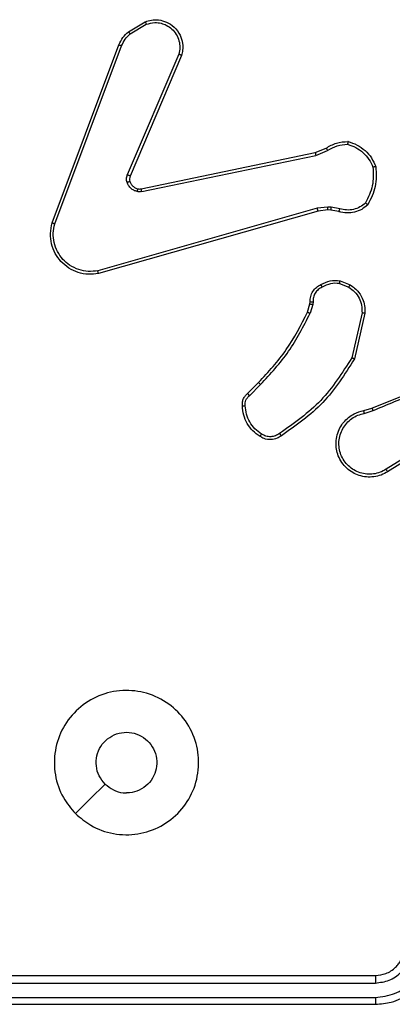
# Model space of a CAD drawing. Units: millimetres. Extents: x -4748 to 4839, y -3372 to 7419.
# Drawn here: x -954 to -928, y 5084 to 5152 of the extents above; entities that cross this region are included whole.
import ezdxf

# ---------------------------------------------------------------- set-up
doc = ezdxf.new("R2010")
doc.units = ezdxf.units.MM
doc.layers.add('Toestel 2D', color=7, linetype='Continuous', lineweight=20)

# ---------------------------------------------------------------- blocks, each defined once
blk = doc.blocks.new('wd1415')
at = {"color": 7, "linetype": 'Continuous', "lineweight": 25}
for p, q in [((3566.6893, 2689.8025), (3566.8056, 2689.8721)), ((3566.7012, 2689.7876), (3566.8126, 2689.8543)), ((3566.1605, 2688.4784), (3566.6234, 2689.7118)), ((3566.1788, 2688.4724), (3566.6415, 2689.7055)), ((3567.0377, 2689.6465), (3566.6815, 2688.8105)), ((3567.057, 2689.6389), (3566.7004, 2688.8022)), ((3566.7773, 2688.7139), (3567.984, 2688.9648)), ((3567.984, 2688.9648), (3568.0588, 2688.9963)), ((3567.9878, 2688.9457), (3568.0697, 2688.9802)), ((3566.7809, 2688.6947), (3567.9878, 2688.9457)), ((3567.9978, 2688.5791), (3566.4768, 2688.1464)), ((3568.0035, 2688.5595), (3566.4821, 2688.1267)), ((3568.071, 2688.5877), (3567.9978, 2688.5791)), ((3568.0704, 2688.5674), (3568.0035, 2688.5595)), ((3568.0928, 2688.5664), (3568.0704, 2688.5674)), ((3568.0935, 2688.5867), (3568.071, 2688.5877)), ((3568.1482, 2688.5564), (3568.0928, 2688.5664)), ((3568.1542, 2688.5758), (3568.0935, 2688.5867)), ((3568.1562, 2688.0774), (3568.2258, 2688.0498)), ((3568.1522, 2688.058), (3568.2154, 2688.0328)), ((3567.9299, 2687.8592), (3567.9463, 2687.9161)), ((3567.9463, 2687.9161), (3567.9483, 2687.9306)), ((3567.9659, 2687.9135), (3567.9479, 2687.8512)), ((3567.9682, 2687.9299), (3567.9659, 2687.9135)), ((3568.3077, 2687.8539), (3568.237, 2687.5434)), ((3568.3278, 2687.8522), (3568.2554, 2687.5349)), ((3567.5151, 2687.2954), (3567.5908, 2687.3711)), ((3567.5279, 2687.2803), (3567.6045, 2687.357)), ((3568.3203, 2687.1771), (3568.376, 2687.1949)), ((3568.3236, 2687.1574), (3568.3846, 2687.177)), ((3568.78, 2686.9622), (3568.4746, 2686.7702)), ((3568.7912, 2686.9457), (3568.4854, 2686.7533)), ((3565.4006, 2683.2625), (3568.4006, 2683.2625)), ((3565.3982, 2683.21), (3568.4002, 2683.21)), ((3565.3982, 2683.1099), (3568.4002, 2683.11)), ((3565.4006, 2683.0625), (3568.4006, 2683.0625))]:
    blk.add_line(p, q, dxfattribs=at)
at = {"color": 7, "linetype": 'Continuous', "lineweight": 25, "flags": 128}
blk.add_lwpolyline([(3566.3222, 2684.3842), (3566.4247, 2684.4866), (3566.5271, 2684.589)], dxfattribs=at)
at = {"color": 7, "linetype": 'Continuous', "lineweight": 25}
for points, knots in [([(3566.8056, 2689.8721), (3566.8197, 2689.8766), (3566.8498, 2689.8863), (3566.9009, 2689.8862), (3566.9559, 2689.8712), (3567.0095, 2689.8359), (3567.0484, 2689.7834), (3567.0656, 2689.7261), (3567.0668, 2689.6779), (3567.06, 2689.6507), (3567.057, 2689.6389)], [0, 0, 0, 0, 0.10375, 0.221733, 0.353845, 0.500155, 0.66493, 0.803237, 0.914951, 1, 1, 1, 1]), ([(3566.8056, 2689.8721), (3566.8057, 2689.8718), (3566.8059, 2689.8712), (3566.8075, 2689.8672), (3566.8098, 2689.8613), (3566.8117, 2689.8567), (3566.8126, 2689.8543)], [0, 0, 0, 0, 0.250348, 0.500102, 0.749933, 1, 1, 1, 1]), ([(3566.8126, 2689.8543), (3566.8322, 2689.8598), (3566.8664, 2689.8693), (3566.9145, 2689.8633), (3566.9552, 2689.8482), (3566.992, 2689.8228), (3567.0226, 2689.7855), (3567.0412, 2689.7412), (3567.0479, 2689.6933), (3567.0411, 2689.6621), (3567.0377, 2689.6465)], [0, 0, 0, 0, 0.158645, 0.276938, 0.374908, 0.500028, 0.625007, 0.750013, 0.874985, 1, 1, 1, 1]), ([(3566.6234, 2689.7118), (3566.6314, 2689.7294), (3566.6472, 2689.764), (3566.6754, 2689.7898), (3566.6893, 2689.8025)], [0, 0, 0, 0, 0.505626, 1, 1, 1, 1]), ([(3566.6415, 2689.7055), (3566.6487, 2689.7212), (3566.663, 2689.7525), (3566.6884, 2689.7759), (3566.7012, 2689.7876)], [0, 0, 0, 0, 0.49997, 1, 1, 1, 1]), ([(3566.6893, 2689.8025), (3566.6895, 2689.8022), (3566.69, 2689.8016), (3566.6931, 2689.7977), (3566.697, 2689.7928), (3566.6998, 2689.7893), (3566.7012, 2689.7876)], [0, 0, 0, 0, 0.279466, 0.559037, 0.77937, 1, 1, 1, 1]), ([(3566.6234, 2689.7118), (3566.6238, 2689.7117), (3566.6245, 2689.7116), (3566.6293, 2689.71), (3566.6352, 2689.7078), (3566.6394, 2689.7063), (3566.6415, 2689.7055)], [0, 0, 0, 0, 0.279388, 0.558873, 0.779244, 1, 1, 1, 1]), ([(3567.057, 2689.6389), (3567.0568, 2689.6391), (3567.0564, 2689.6393), (3567.0534, 2689.6405), (3567.0498, 2689.6419), (3567.0463, 2689.6433), (3567.0422, 2689.6448), (3567.0393, 2689.6459), (3567.0377, 2689.6465)], [0, 0, 0, 0, 0.205784, 0.440369, 0.568649, 0.704844, 0.848467, 1, 1, 1, 1]), ([(3568.0588, 2688.9963), (3568.0824, 2689.0097), (3568.1296, 2689.0365), (3568.1837, 2689.0404), (3568.2108, 2689.0423)], [0, 0, 0, 0, 0.4999687, 1, 1, 1, 1]), ([(3568.2108, 2689.0423), (3568.2107, 2689.0421), (3568.2106, 2689.0416), (3568.2102, 2689.0384), (3568.2096, 2689.0347), (3568.2092, 2689.0312), (3568.2086, 2689.0272), (3568.2082, 2689.0243), (3568.208, 2689.0228)], [0, 0, 0, 0, 0.215129, 0.45264, 0.580273, 0.714326, 0.854023, 1, 1, 1, 1]), ([(3568.2108, 2689.0423), (3568.2322, 2689.0352), (3568.2751, 2689.0209), (3568.3303, 2688.9806), (3568.3758, 2688.9297), (3568.3943, 2688.8884), (3568.4035, 2688.8678)], [0, 0, 0, 0, 0.249997, 0.500035, 0.750015, 1, 1, 1, 1]), ([(3567.984, 2688.9648), (3567.984, 2688.9645), (3567.9841, 2688.9639), (3567.985, 2688.9595), (3567.9863, 2688.9532), (3567.9873, 2688.9482), (3567.9878, 2688.9457)], [0, 0, 0, 0, 0.249927, 0.499861, 0.749873, 1, 1, 1, 1]), ([(3568.0588, 2688.9963), (3568.059, 2688.996), (3568.0594, 2688.9954), (3568.0623, 2688.9911), (3568.0659, 2688.9858), (3568.0684, 2688.9821), (3568.0697, 2688.9802)], [0, 0, 0, 0, 0.279532, 0.559082, 0.779132, 1, 1, 1, 1]), ([(3568.0697, 2688.9802), (3568.0912, 2688.9924), (3568.1342, 2689.0167), (3568.1834, 2689.0208), (3568.208, 2689.0228)], [0, 0, 0, 0, 0.499959, 1, 1, 1, 1]), ([(3568.208, 2689.0228), (3568.2274, 2689.016), (3568.2663, 2689.0025), (3568.3162, 2688.9654), (3568.358, 2688.9194), (3568.3752, 2688.882), (3568.3839, 2688.8633)], [0, 0, 0, 0, 0.249952, 0.499976, 0.750133, 1, 1, 1, 1]), ([(3568.3839, 2688.8633), (3568.3858, 2688.8199), (3568.3896, 2688.733), (3568.351, 2688.655), (3568.3316, 2688.616)], [0, 0, 0, 0, 0.500036, 1, 1, 1, 1]), ([(3568.4035, 2688.8678), (3568.4059, 2688.8212), (3568.4106, 2688.728), (3568.3685, 2688.6446), (3568.3475, 2688.603)], [0, 0, 0, 0, 0.500007, 1, 1, 1, 1]), ([(3568.4035, 2688.8678), (3568.4033, 2688.8678), (3568.4028, 2688.8678), (3568.3996, 2688.8671), (3568.3959, 2688.8662), (3568.3924, 2688.8654), (3568.3883, 2688.8645), (3568.3854, 2688.8637), (3568.3839, 2688.8633)], [0, 0, 0, 0, 0.211872, 0.448389, 0.5761, 0.710894, 0.852537, 1, 1, 1, 1]), ([(3566.6797, 2688.758), (3566.6776, 2688.7668), (3566.6733, 2688.7844), (3566.6787, 2688.8018), (3566.6815, 2688.8105)], [0, 0, 0, 0, 0.499944, 1, 1, 1, 1]), ([(3566.6992, 2688.7641), (3566.6988, 2688.7641), (3566.698, 2688.764), (3566.6927, 2688.7624), (3566.6863, 2688.7603), (3566.6819, 2688.7587), (3566.6797, 2688.758)], [0, 0, 0, 0, 0.279922, 0.559322, 0.779877, 1, 1, 1, 1]), ([(3566.749, 2688.6952), (3566.7413, 2688.6977), (3566.7258, 2688.7026), (3566.706, 2688.7173), (3566.6894, 2688.7356), (3566.6829, 2688.7505), (3566.6797, 2688.758)], [0, 0, 0, 0, 0.246472, 0.500011, 0.751764, 1, 1, 1, 1]), ([(3566.7004, 2688.8022), (3566.7001, 2688.8024), (3566.6994, 2688.8027), (3566.6943, 2688.805), (3566.688, 2688.8077), (3566.6836, 2688.8095), (3566.6815, 2688.8105)], [0, 0, 0, 0, 0.279771, 0.558948, 0.779759, 1, 1, 1, 1]), ([(3566.7004, 2688.8022), (3566.6985, 2688.7962), (3566.6945, 2688.7836), (3566.6976, 2688.7708), (3566.6992, 2688.7641)], [0, 0, 0, 0, 0.477905, 1, 1, 1, 1]), ([(3566.6992, 2688.7641), (3566.7017, 2688.7582), (3566.7069, 2688.7463), (3566.7199, 2688.7317), (3566.7357, 2688.7202), (3566.7481, 2688.7162), (3566.7542, 2688.7143)], [0, 0, 0, 0, 0.249945, 0.499982, 0.750156, 1, 1, 1, 1]), ([(3566.7542, 2688.7143), (3566.7541, 2688.714), (3566.7538, 2688.7134), (3566.7525, 2688.7091), (3566.7508, 2688.7028), (3566.7496, 2688.6977), (3566.749, 2688.6952)], [0, 0, 0, 0, 0.250133, 0.499985, 0.749501, 1, 1, 1, 1]), ([(3566.7809, 2688.6947), (3566.7755, 2688.6939), (3566.7649, 2688.6923), (3566.7543, 2688.6942), (3566.749, 2688.6952)], [0, 0, 0, 0, 0.499441, 1, 1, 1, 1]), ([(3566.7542, 2688.7143), (3566.7581, 2688.7136), (3566.7658, 2688.7121), (3566.7735, 2688.7133), (3566.7773, 2688.7139)], [0, 0, 0, 0, 0.499927, 1, 1, 1, 1]), ([(3566.7809, 2688.6947), (3566.7803, 2688.6975), (3566.7791, 2688.7032), (3566.778, 2688.7094), (3566.7774, 2688.7132), (3566.7774, 2688.7136), (3566.7773, 2688.7139)], [0, 0, 0, 0, 0.280343, 0.559429, 0.779759, 1, 1, 1, 1]), ([(3568.0035, 2688.5595), (3568.0034, 2688.5598), (3568.0032, 2688.5604), (3568.0019, 2688.565), (3568, 2688.5715), (3567.9985, 2688.5766), (3567.9978, 2688.5791)], [0, 0, 0, 0, 0.250046, 0.500052, 0.749716, 1, 1, 1, 1]), ([(3568.0704, 2688.5674), (3568.0704, 2688.5678), (3568.0703, 2688.5686), (3568.0705, 2688.574), (3568.0707, 2688.5807), (3568.0709, 2688.5854), (3568.071, 2688.5877)], [0, 0, 0, 0, 0.2797005, 0.5590365, 0.7795465, 1, 1, 1, 1]), ([(3568.0928, 2688.5664), (3568.0928, 2688.5668), (3568.0928, 2688.5676), (3568.093, 2688.573), (3568.0932, 2688.5797), (3568.0934, 2688.5844), (3568.0935, 2688.5867)], [0, 0, 0, 0, 0.2796, 0.558848, 0.779254, 1, 1, 1, 1]), ([(3568.3475, 2688.603), (3568.334, 2688.5918), (3568.3069, 2688.5692), (3568.2564, 2688.5504), (3568.2019, 2688.5438), (3568.1662, 2688.5522), (3568.1482, 2688.5564)], [0, 0, 0, 0, 0.243058, 0.490686, 0.743035, 1, 1, 1, 1]), ([(3568.1482, 2688.5564), (3568.1483, 2688.5568), (3568.1485, 2688.5576), (3568.15, 2688.5628), (3568.152, 2688.5692), (3568.1535, 2688.5736), (3568.1542, 2688.5758)], [0, 0, 0, 0, 0.2799096, 0.5589406, 0.7795214, 1, 1, 1, 1]), ([(3568.3316, 2688.616), (3568.3192, 2688.606), (3568.2944, 2688.586), (3568.2488, 2688.5698), (3568.2008, 2688.5648), (3568.1697, 2688.5721), (3568.1542, 2688.5758)], [0, 0, 0, 0, 0.25009, 0.499972, 0.749948, 1, 1, 1, 1]), ([(3568.3475, 2688.603), (3568.3473, 2688.6031), (3568.3469, 2688.6035), (3568.3442, 2688.6057), (3568.3412, 2688.6082), (3568.3384, 2688.6105), (3568.3351, 2688.6132), (3568.3328, 2688.6151), (3568.3316, 2688.616)], [0, 0, 0, 0, 0.219163, 0.457991, 0.58544, 0.718273, 0.856744, 1, 1, 1, 1]), ([(3566.4821, 2688.1267), (3566.4584, 2688.1236), (3566.4109, 2688.1176), (3566.3397, 2688.1319), (3566.2745, 2688.1626), (3566.2202, 2688.2085), (3566.1791, 2688.2662), (3566.1539, 2688.3325), (3566.1448, 2688.4057), (3566.1552, 2688.454), (3566.1605, 2688.4784)], [0, 0, 0, 0, 0.124955, 0.249928, 0.374907, 0.499932, 0.619419, 0.742589, 0.869463, 1, 1, 1, 1]), ([(3566.1605, 2688.4784), (3566.1607, 2688.4784), (3566.1611, 2688.4782), (3566.1639, 2688.4774), (3566.1672, 2688.4763), (3566.1705, 2688.4752), (3566.1744, 2688.4738), (3566.1773, 2688.4729), (3566.1788, 2688.4724)], [0, 0, 0, 0, 0.202193, 0.436001, 0.56499, 0.702184, 0.847187, 1, 1, 1, 1]), ([(3566.4768, 2688.1464), (3566.4548, 2688.1437), (3566.4108, 2688.1383), (3566.3428, 2688.1519), (3566.2827, 2688.1812), (3566.2323, 2688.2249), (3566.1951, 2688.2779), (3566.1721, 2688.3405), (3566.1647, 2688.4074), (3566.1741, 2688.4507), (3566.1788, 2688.4724)], [0, 0, 0, 0, 0.125013, 0.250002, 0.386884, 0.499983, 0.624963, 0.749994, 0.874989, 1, 1, 1, 1]), ([(3566.4821, 2688.1267), (3566.482, 2688.1269), (3566.4818, 2688.1273), (3566.4809, 2688.1305), (3566.4798, 2688.1342), (3566.4789, 2688.1378), (3566.4779, 2688.1419), (3566.4772, 2688.1449), (3566.4768, 2688.1464)], [0, 0, 0, 0, 0.212078, 0.448787, 0.576805, 0.711519, 0.852358, 1, 1, 1, 1]), ([(3568.0224, 2688.05), (3568.0435, 2688.0606), (3568.0856, 2688.082), (3568.1326, 2688.079), (3568.1562, 2688.0774)], [0, 0, 0, 0, 0.500119, 1, 1, 1, 1]), ([(3568.1522, 2688.058), (3568.1525, 2688.0594), (3568.1531, 2688.0623), (3568.1538, 2688.0663), (3568.1545, 2688.0697), (3568.1553, 2688.0735), (3568.1559, 2688.0767), (3568.1561, 2688.0772), (3568.1562, 2688.0774)], [0, 0, 0, 0, 0.141577, 0.278439, 0.410771, 0.537882, 0.777659, 1, 1, 1, 1]), ([(3567.9483, 2687.9306), (3567.9489, 2687.9435), (3567.9502, 2687.969), (3567.9663, 2688.0037), (3567.9904, 2688.0324), (3568.0118, 2688.0442), (3568.0224, 2688.05)], [0, 0, 0, 0, 0.2580077, 0.510691, 0.7580445, 1, 1, 1, 1]), ([(3568.0317, 2688.0325), (3568.0222, 2688.0274), (3568.0033, 2688.0172), (3567.9824, 2687.992), (3567.9692, 2687.9621), (3567.9685, 2687.9406), (3567.9682, 2687.9299)], [0, 0, 0, 0, 0.250086, 0.499959, 0.74997, 1, 1, 1, 1]), ([(3568.0224, 2688.05), (3568.0226, 2688.0497), (3568.0228, 2688.0493), (3568.0244, 2688.0463), (3568.0261, 2688.0429), (3568.0278, 2688.0398), (3568.0296, 2688.0362), (3568.031, 2688.0337), (3568.0317, 2688.0325)], [0, 0, 0, 0, 0.2262506, 0.4679119, 0.5950176, 0.7258297, 0.8609671, 1, 1, 1, 1]), ([(3568.1522, 2688.058), (3568.131, 2688.0592), (3568.0885, 2688.0617), (3568.0506, 2688.0422), (3568.0317, 2688.0325)], [0, 0, 0, 0, 0.500039, 1, 1, 1, 1]), ([(3568.2258, 2688.0498), (3568.2256, 2688.0495), (3568.2251, 2688.0489), (3568.2223, 2688.0444), (3568.2189, 2688.0388), (3568.2166, 2688.0348), (3568.2154, 2688.0328)], [0, 0, 0, 0, 0.279851, 0.558934, 0.779765, 1, 1, 1, 1]), ([(3568.2154, 2688.0328), (3568.2298, 2688.0225), (3568.2587, 2688.0019), (3568.2891, 2687.9576), (3568.3076, 2687.9072), (3568.3077, 2687.8717), (3568.3077, 2687.8539)], [0, 0, 0, 0, 0.250047, 0.499987, 0.749986, 1, 1, 1, 1]), ([(3568.2258, 2688.0498), (3568.2469, 2688.034), (3568.2855, 2688.0049), (3568.3164, 2687.9461), (3568.3289, 2687.8953), (3568.3281, 2687.8651), (3568.3278, 2687.8522)], [0, 0, 0, 0, 0.334651, 0.612937, 0.834852, 1, 1, 1, 1]), ([(3567.9463, 2687.9161), (3567.9467, 2687.9161), (3567.9475, 2687.916), (3567.9526, 2687.9154), (3567.9591, 2687.9145), (3567.9636, 2687.9139), (3567.9659, 2687.9135)], [0, 0, 0, 0, 0.27925, 0.558812, 0.779119, 1, 1, 1, 1]), ([(3567.9483, 2687.9306), (3567.9486, 2687.9306), (3567.9491, 2687.9306), (3567.9526, 2687.9305), (3567.9564, 2687.9303), (3567.9599, 2687.9302), (3567.9639, 2687.93), (3567.9667, 2687.9299), (3567.9682, 2687.9299)], [0, 0, 0, 0, 0.22727, 0.469484, 0.596234, 0.727057, 0.8617, 1, 1, 1, 1]), ([(3567.5908, 2687.3711), (3567.6587, 2687.4446), (3567.7945, 2687.5915), (3567.8848, 2687.77), (3567.9299, 2687.8592)], [0, 0, 0, 0, 0.5000147, 1, 1, 1, 1]), ([(3567.6045, 2687.357), (3567.6732, 2687.4314), (3567.8107, 2687.5802), (3567.9022, 2687.7609), (3567.9479, 2687.8512)], [0, 0, 0, 0, 0.499996, 1, 1, 1, 1]), ([(3567.9299, 2687.8592), (3567.9303, 2687.8591), (3567.931, 2687.8588), (3567.9357, 2687.8567), (3567.9417, 2687.854), (3567.9459, 2687.8522), (3567.9479, 2687.8512)], [0, 0, 0, 0, 0.279669, 0.558948, 0.779067, 1, 1, 1, 1]), ([(3568.3278, 2687.8522), (3568.3275, 2687.8522), (3568.3269, 2687.8523), (3568.3223, 2687.8527), (3568.3156, 2687.8533), (3568.3104, 2687.8537), (3568.3077, 2687.8539)], [0, 0, 0, 0, 0.250326, 0.500223, 0.750422, 1, 1, 1, 1]), ([(3568.237, 2687.5434), (3568.1711, 2687.4394), (3568.0391, 2687.2315), (3567.8378, 2687.0899), (3567.7371, 2687.019)], [0, 0, 0, 0, 0.499992, 1, 1, 1, 1]), ([(3568.2554, 2687.5349), (3568.188, 2687.4283), (3568.0544, 2687.2172), (3567.8501, 2687.0737), (3567.7488, 2687.0026)], [0, 0, 0, 0, 0.5046445, 1, 1, 1, 1]), ([(3568.2554, 2687.5349), (3568.2552, 2687.535), (3568.2548, 2687.5352), (3568.252, 2687.5364), (3568.2486, 2687.538), (3568.2453, 2687.5395), (3568.2413, 2687.5414), (3568.2385, 2687.5427), (3568.237, 2687.5434)], [0, 0, 0, 0, 0.202155, 0.435704, 0.564537, 0.701784, 0.847151, 1, 1, 1, 1]), ([(3567.5908, 2687.3711), (3567.591, 2687.3709), (3567.5914, 2687.3704), (3567.5945, 2687.3672), (3567.5991, 2687.3625), (3567.6027, 2687.3588), (3567.6045, 2687.357)], [0, 0, 0, 0, 0.250152, 0.499929, 0.74947, 1, 1, 1, 1]), ([(3568.376, 2687.1949), (3568.5286, 2687.2569), (3568.8338, 2687.3807), (3569.1632, 2687.3848), (3569.3279, 2687.3868)], [0, 0, 0, 0, 0.500011, 1, 1, 1, 1]), ([(3568.3845, 2687.1772), (3568.4834, 2687.2198), (3568.6814, 2687.305), (3568.8942, 2687.3391), (3569.0006, 2687.3562)], [0, 0, 0, 0, 0.500002, 1, 1, 1, 1]), ([(3567.4789, 2687.2091), (3567.4785, 2687.2169), (3567.4777, 2687.2328), (3567.4842, 2687.2564), (3567.4962, 2687.2784), (3567.5087, 2687.2897), (3567.5151, 2687.2954)], [0, 0, 0, 0, 0.240062, 0.486709, 0.740098, 1, 1, 1, 1]), ([(3567.4985, 2687.2106), (3567.4982, 2687.2172), (3567.4974, 2687.2305), (3567.503, 2687.2498), (3567.5129, 2687.2672), (3567.5229, 2687.276), (3567.5279, 2687.2803)], [0, 0, 0, 0, 0.2501522, 0.500121, 0.7502004, 1, 1, 1, 1]), ([(3567.5151, 2687.2954), (3567.5152, 2687.2952), (3567.5155, 2687.2948), (3567.5175, 2687.2924), (3567.5199, 2687.2896), (3567.5222, 2687.2869), (3567.5249, 2687.2837), (3567.5269, 2687.2815), (3567.5279, 2687.2803)], [0, 0, 0, 0, 0.212762, 0.449941, 0.578033, 0.712156, 0.853145, 1, 1, 1, 1]), ([(3567.4789, 2687.2091), (3567.4792, 2687.2091), (3567.4798, 2687.2092), (3567.4842, 2687.2095), (3567.4906, 2687.21), (3567.4959, 2687.2104), (3567.4985, 2687.2106)], [0, 0, 0, 0, 0.2424017, 0.4898745, 0.7421885, 1, 1, 1, 1]), ([(3567.6012, 2686.998), (3567.5838, 2687.0103), (3567.549, 2687.0348), (3567.5108, 2687.0866), (3567.4849, 2687.1455), (3567.4809, 2687.1879), (3567.4789, 2687.2091)], [0, 0, 0, 0, 0.249954, 0.500004, 0.749998, 1, 1, 1, 1]), ([(3567.6117, 2687.0148), (3567.5957, 2687.0262), (3567.5635, 2687.049), (3567.5285, 2687.0973), (3567.5041, 2687.1517), (3567.5004, 2687.191), (3567.4985, 2687.2106)], [0, 0, 0, 0, 0.249905, 0.500004, 0.750169, 1, 1, 1, 1]), ([(3568.376, 2687.1949), (3568.3761, 2687.1946), (3568.3764, 2687.1939), (3568.3787, 2687.1892), (3568.3815, 2687.1833), (3568.3835, 2687.1792), (3568.3845, 2687.1772)], [0, 0, 0, 0, 0.279976, 0.559203, 0.779317, 1, 1, 1, 1]), ([(3568.4854, 2686.7533), (3568.4704, 2686.745), (3568.4404, 2686.7283), (3568.3899, 2686.7165), (3568.3383, 2686.7154), (3568.2883, 2686.7257), (3568.2419, 2686.7464), (3568.2009, 2686.7767), (3568.1666, 2686.8163), (3568.1426, 2686.8615), (3568.1293, 2686.9098), (3568.1261, 2686.959), (3568.1339, 2687.0098), (3568.158, 2687.0708), (3568.1999, 2687.1213), (3568.2585, 2687.1608), (3568.2971, 2687.171), (3568.3203, 2687.1771)], [0, 0, 0, 0, 0.062539, 0.125102, 0.187626, 0.250173, 0.310195, 0.371899, 0.43528, 0.500313, 0.557571, 0.617267, 0.679394, 0.743975, 0.855288, 0.912917, 1, 1, 1, 1]), ([(3568.4746, 2686.7702), (3568.4609, 2686.7625), (3568.4335, 2686.7473), (3568.3873, 2686.7365), (3568.3401, 2686.7355), (3568.2938, 2686.745), (3568.2507, 2686.7644), (3568.213, 2686.7929), (3568.1823, 2686.8288), (3568.1604, 2686.8707), (3568.1481, 2686.9164), (3568.1464, 2686.9636), (3568.1549, 2687.0101), (3568.1735, 2687.0535), (3568.2011, 2687.0919), (3568.2365, 2687.1231), (3568.2778, 2687.1464), (3568.3083, 2687.1537), (3568.3236, 2687.1574)], [0, 0, 0, 0, 0.062508, 0.125031, 0.187505, 0.250028, 0.312515, 0.375023, 0.437513, 0.500017, 0.562512, 0.625006, 0.687526, 0.749989, 0.812501, 0.875013, 0.937511, 1, 1, 1, 1]), ([(3568.3236, 2687.1574), (3568.3231, 2687.16), (3568.3223, 2687.1651), (3568.3212, 2687.1717), (3568.3204, 2687.1762), (3568.3204, 2687.1768), (3568.3203, 2687.1771)], [0, 0, 0, 0, 0.250205, 0.499958, 0.749911, 1, 1, 1, 1]), ([(3567.6012, 2686.998), (3567.6013, 2686.9983), (3567.6015, 2686.9987), (3567.6033, 2687.0016), (3567.6053, 2687.0048), (3567.6072, 2687.0078), (3567.6094, 2687.0112), (3567.6109, 2687.0136), (3567.6117, 2687.0148)], [0, 0, 0, 0, 0.2226916, 0.463309, 0.5903675, 0.7224301, 0.8589676, 1, 1, 1, 1]), ([(3567.7488, 2687.0026), (3567.7392, 2686.9962), (3567.7172, 2686.9817), (3567.6747, 2686.9734), (3567.6329, 2686.9795), (3567.6101, 2686.9928), (3567.6012, 2686.998)], [0, 0, 0, 0, 0.2184189, 0.5000829, 0.8039812, 1, 1, 1, 1]), ([(3567.7371, 2687.019), (3567.7277, 2687.0129), (3567.7089, 2687.0005), (3567.6752, 2686.9944), (3567.6412, 2686.9983), (3567.6215, 2687.0093), (3567.6117, 2687.0148)], [0, 0, 0, 0, 0.250033, 0.500025, 0.749997, 1, 1, 1, 1]), ([(3567.7488, 2687.0026), (3567.7486, 2687.0028), (3567.7483, 2687.0032), (3567.7462, 2687.0061), (3567.744, 2687.0093), (3567.7419, 2687.0122), (3567.7396, 2687.0155), (3567.7379, 2687.0178), (3567.7371, 2687.019)], [0, 0, 0, 0, 0.22868, 0.471102, 0.597521, 0.728331, 0.862563, 1, 1, 1, 1]), ([(3568.4854, 2686.7533), (3568.4853, 2686.7536), (3568.4849, 2686.7541), (3568.4824, 2686.758), (3568.4788, 2686.7635), (3568.476, 2686.7679), (3568.4746, 2686.7702)], [0, 0, 0, 0, 0.2504175, 0.5001161, 0.7499538, 1, 1, 1, 1]), ([(3566.3222, 2684.3841), (3566.2921, 2684.4198), (3566.2258, 2684.4982), (3566.1737, 2684.6521), (3566.1734, 2684.8225), (3566.2292, 2684.9845), (3566.3366, 2685.1174), (3566.481, 2685.2092), (3566.6482, 2685.2457), (3566.8188, 2685.227), (3566.9719, 2685.1515), (3567.093, 2685.0296), (3567.1661, 2684.8759), (3567.1835, 2684.705), (3567.1451, 2684.5388), (3567.0521, 2684.3944), (3566.9178, 2684.2892), (3566.7555, 2684.2342), (3566.5848, 2684.2368), (3566.433, 2684.2896), (3566.3562, 2684.3552), (3566.3222, 2684.3841)], [0, 0, 0, 0, 0.044525, 0.097905, 0.151706, 0.205545, 0.25894, 0.312787, 0.366705, 0.42, 0.474542, 0.527075, 0.582042, 0.634417, 0.689052, 0.742524, 0.79617, 0.849854, 0.903704, 0.957431, 1, 1, 1, 1]), ([(3566.5271, 2684.589), (3566.5121, 2684.6074), (3566.482, 2684.644), (3566.4631, 2684.714), (3566.467, 2684.7854), (3566.4947, 2684.8518), (3566.5427, 2684.9053), (3566.6058, 2684.9398), (3566.6767, 2684.9515), (3566.7475, 2684.9391), (3566.8102, 2684.9039), (3566.8576, 2684.85), (3566.8846, 2684.7835), (3566.888, 2684.7118), (3566.8676, 2684.6429), (3566.8254, 2684.5847), (3566.7664, 2684.5438), (3566.7132, 2684.5287), (3566.6826, 2684.5277), (3566.6756, 2684.5275)], [0, 0, 0, 0, 0.061299, 0.122597, 0.183915, 0.245282, 0.306672, 0.368106, 0.429521, 0.490917, 0.552229, 0.613536, 0.674785, 0.7361, 0.797426, 0.858842, 0.920286, 0.98172, 1, 1, 1, 1]), ([(3566.5271, 2684.589), (3566.5454, 2684.574), (3566.582, 2684.544), (3566.6366, 2684.5289), (3566.6678, 2684.5278), (3566.6756, 2684.5275)], [0, 0, 0, 0, 0.428914, 0.857805, 1, 1, 1, 1]), ([(3568.4002, 2683.21), (3568.4329, 2683.214), (3568.4983, 2683.222), (3568.5812, 2683.2792), (3568.639, 2683.362), (3568.6466, 2683.4274), (3568.6504, 2683.4602)], [0, 0, 0, 0, 0.249904, 0.499871, 0.749555, 1, 1, 1, 1]), ([(3568.4002, 2683.11), (3568.446, 2683.1156), (3568.5376, 2683.1267), (3568.6537, 2683.2068), (3568.7345, 2683.3227), (3568.7451, 2683.4143), (3568.7504, 2683.4602)], [0, 0, 0, 0, 0.249911, 0.499878, 0.749557, 1, 1, 1, 1]), ([(3568.4006, 2683.0625), (3568.4377, 2683.0655), (3568.5219, 2683.0724), (3568.6242, 2683.1247), (3568.7021, 2683.1948), (3568.7544, 2683.2686), (3568.7928, 2683.3598), (3568.7979, 2683.4274), (3568.8006, 2683.4625)], [0, 0, 0, 0, 0.176933, 0.402128, 0.53339, 0.676802, 0.832327, 1, 1, 1, 1]), ([(3568.4006, 2683.2625), (3568.4252, 2683.2651), (3568.4631, 2683.269), (3568.5092, 2683.2931), (3568.5388, 2683.3164), (3568.5608, 2683.3416), (3568.579, 2683.37), (3568.5962, 2683.4095), (3568.599, 2683.4431), (3568.6006, 2683.4625)], [0, 0, 0, 0, 0.233615, 0.359992, 0.492485, 0.592727, 0.679011, 0.814856, 1, 1, 1, 1]), ([(3568.4006, 2683.2625), (3568.4006, 2683.2623), (3568.4005, 2683.2619), (3568.4004, 2683.2587), (3568.4004, 2683.2538), (3568.4003, 2683.2472), (3568.4003, 2683.2392), (3568.4002, 2683.23), (3568.4002, 2683.2202), (3568.4002, 2683.2134), (3568.4002, 2683.21)], [0, 0, 0, 0, 0.125015, 0.250169, 0.375206, 0.50002, 0.62475, 0.749816, 0.874883, 1, 1, 1, 1]), ([(3568.4002, 2683.11), (3568.4002, 2683.1037), (3568.4002, 2683.0911), (3568.4003, 2683.0755), (3568.4005, 2683.0647), (3568.4006, 2683.0632), (3568.4006, 2683.0625)], [0, 0, 0, 0, 0.250066, 0.50006, 0.749821, 1, 1, 1, 1])]:
    blk.add_open_spline(points, degree=3, knots=knots, dxfattribs=at)
blk = doc.blocks.new('VPL-03-WD1415')
at = {"layer": 'Toestel 2D', "color": 3, "xscale": 10, "yscale": 10, "zscale": 10}
blk.add_blockref('wd1415', (-36612.872, -21747.044), dxfattribs=at)
blk = doc.blocks.new('VPL-18-RC1415')
blk.add_blockref('VPL-03-WD1415', (0, 0))

msp = doc.modelspace()

# ---------------------------------------------------------------- block references
msp.add_blockref('VPL-18-RC1415', (0, 0))

doc.saveas('drawing.dxf')
